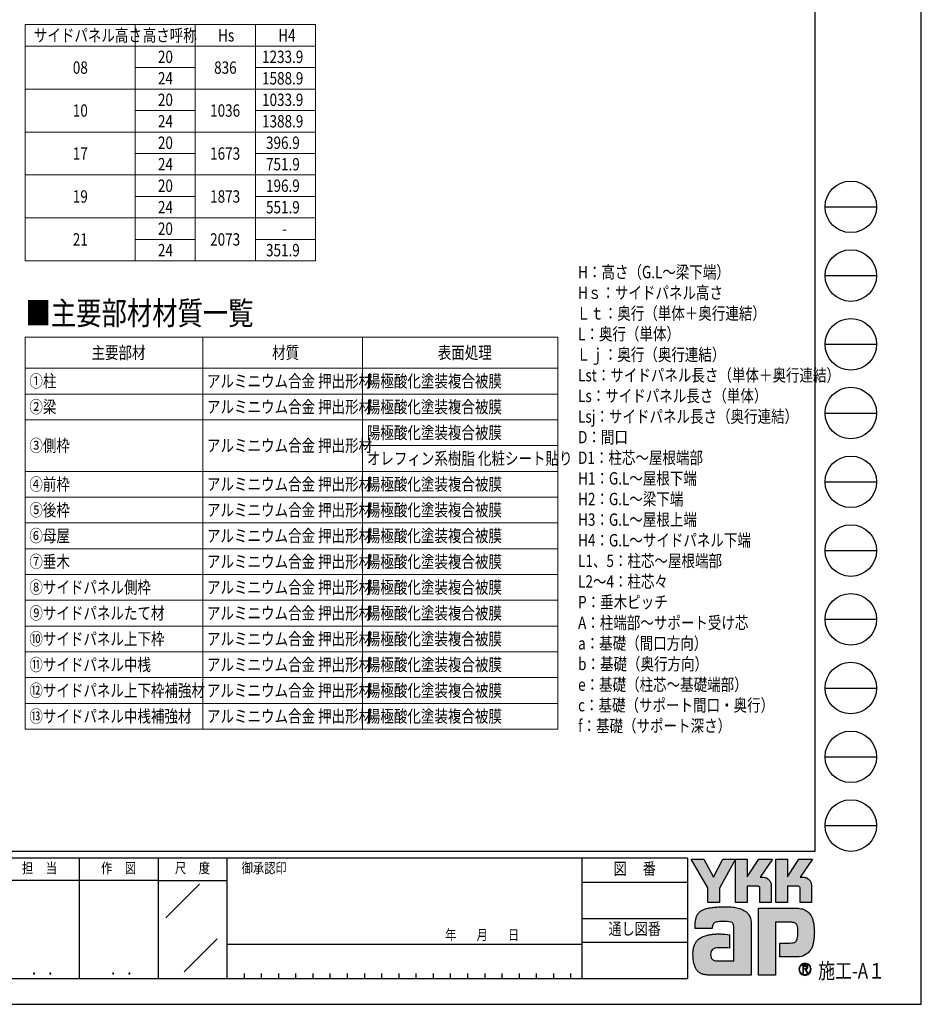
# Model space of a CAD drawing. Units: millimetres. Extents: x 0 to 33640, y 0 to 23760.
# Drawn here: x 23150 to 33640, y 0 to 11458 of the extents above; entities that cross this region are included whole.
import ezdxf
from ezdxf.enums import TextEntityAlignment as Align

# ---------------------------------------------------------------- set-up
doc = ezdxf.new("R2010")
doc.units = ezdxf.units.MM
for name, color, linetype, lineweight in [('TABLE1', 255, 'Continuous', 13), ('USER1', 3, 'Continuous', 13), ('YKK_ZWAK', 7, 'Continuous', 30)]:
    doc.layers.add(name, color=color, linetype=linetype, lineweight=lineweight)
doc.styles.add('text-b', font='extslim2.shx', dxfattribs={"width": 0.8, "bigfont": 'extfont2.shx'})

msp = doc.modelspace()

# ---------------------------------------------------------------- hatches: boundary and pattern name
at = {"layer": 'YKK_ZWAK', "linetype": 'ByBlock', "lineweight": -2}
h = msp.add_hatch(color=256, dxfattribs=at)
edge = h.paths.add_edge_path()
edge.add_arc((32286.79897455401, 407.3763988480655), 70.42987569573805, 44.93442000000285, 90.08535600000256)
edge.add_arc((32286.80682356566, 407.2412079375724), 70.56507856363254, 90.0915655217743, 179.923629932956)
edge.add_arc((32286.37675873448, 407.1646820292011), 70.13515849377983, 179.8606450800951, 225.1439939985764)
edge.add_arc((32286.71314537803, 407.1568877752634), 70.36731891627345, 224.9453553885787, 269.9844512830166)
edge.add_arc((32286.7088322865, 407.504331007035), 70.71476110212808, 269.9880223087077, 314.9377721061913)
edge.add_arc((32287.18516912254, 407.0478267070343), 70.05515997971222, 314.9257166602815, 360.2350799932709)
edge.add_arc((32287.35778029534, 407.5920044988578), 69.88243080231909, 359.7894949650353, 405.1328750314317)
edge.add_line((32336.65739108959, 457.1208093539822), (32336.65738670231, 457.1208068610952))
edge = h.paths.add_edge_path(flags=16)
edge.add_arc((32286.57450573842, 406.5024864875977), 62.42157984512544, 224.628219000001, 270.1097310000005, ccw=False)
edge.add_arc((32286.10893743485, 407.0681761250162), 62.49190301669036, 179.755127369646, 225.2972179378844, ccw=False)
edge.add_arc((32286.36467809565, 407.4685848105472), 62.74721460452457, 134.8007046283088, 180.1217460165475, ccw=False)
edge.add_arc((32286.54761979774, 407.824615007777), 62.62465471589213, 89.86602478721397, 135.148996271344, ccw=False)
edge.add_arc((32286.82080651251, 407.3484380681769), 63.10078775267186, 45.03107645709707, 90.11509058956278, ccw=False)
edge.add_arc((32286.86293247316, 407.3281773951946), 63.0853660183816, 0.0064280881064178175, 45.071149570043985, ccw=False)
edge.add_arc((32286.593733341, 407.4355915896952), 63.35464420651073, 270.09072013900766, 359.9092589945101, ccw=False)
edge.add_line((32286.69404683314, 344.0810267996436), (32286.69405343022, 344.0810211194187))
edge = h.paths.add_edge_path(flags=0)
edge.add_arc((32296.0326446905, 429.9891104686268), 13.41133821710627, -1.6106014017748862, 42.86139266983258, ccw=False)
edge.add_line((32309.43868451175, 429.6121634106382), (32308.88163087195, 425.3264055001291))
edge.add_line((32308.88163087194, 425.3264055001291), (32307.34795081383, 421.9479623606205))
edge.add_line((32307.34795081383, 421.9479623606205), (32305.04539306495, 419.3737163817827))
edge.add_line((32305.04539306496, 419.3737163817826), (32302.18451600351, 417.5004260362326))
edge.add_line((32302.18451600351, 417.5004260362326), (32298.97316112543, 416.2234913554371))
edge.add_line((32298.97316112543, 416.2234913554371), (32295.61781148547, 415.4383123708629))
edge.add_line((32295.61781148547, 415.4383123708629), (32292.32902546184, 415.0443644374262))
edge.add_line((32292.32902546184, 415.0443644374262), (32289.31464455047, 414.9356891454438))
edge.add_line((32289.31464455047, 414.9356891454438), (32281.37727291229, 414.9356891454438))
edge.add_line((32281.37727291229, 414.9356891454438), (32285.383315863, 408.1217483381356))
edge.add_line((32285.383315863, 408.1217483381356), (32311.57270278965, 363.1383281042424))
edge.add_line((32311.57270278965, 363.1383281042424), (32322.05579314253, 363.1383281042424))
edge.add_line((32322.05579314253, 363.1383281042424), (32296.80237216807, 406.4372813124056))
edge.add_line((32296.80237216807, 406.4372813124056), (32299.16605976869, 406.9073019502299))
edge.add_line((32299.16605976869, 406.9073019502299), (32301.42107207733, 407.5036576149845))
edge.add_line((32301.42107207733, 407.5036576149845), (32303.56061688824, 408.2249898655189))
edge.add_line((32303.56061688824, 408.2249898655188), (32305.58061887796, 409.0712987018334))
edge.add_line((32305.58061887796, 409.0712987018334), (32307.47156895847, 410.0425841239274))
edge.add_line((32307.47156895847, 410.0425841239274), (32309.23075024743, 411.1388461318017))
edge.add_line((32309.23075024743, 411.1388461318017), (32310.85001209797, 412.3573678431571))
edge.add_line((32310.85001209797, 412.3573678431571), (32312.32120386319, 413.6995076991407))
edge.add_arc((32296.29628394987, 428.9722440306008), 22.13717536810624, 316.3767372757107, 361.6565045120804)
edge.add_line((32318.42420803554, 429.6121728837825), (32318.32687218637, 431.9555983110668))
edge.add_line((32318.32687218637, 431.9555983110668), (32318.03344889803, 434.2146859431547))
edge.add_line((32318.03344889803, 434.2146859431547), (32317.5498438487, 436.3827580182074))
edge.add_line((32317.5498438487, 436.3827580182074), (32316.87469859726, 438.4489470070266))
edge.add_line((32316.87469859726, 438.4489470070266), (32316.01344690829, 440.4078191450126))
edge.add_line((32316.01344690829, 440.4078191450126), (32314.96473034066, 442.2485069029678))
edge.add_line((32314.96473034066, 442.2485069029678), (32313.73398265896, 443.9669349574422))
edge.add_line((32313.73398265896, 443.9669349574422), (32312.32120386319, 445.5522357792382))
edge.add_line((32312.32120386319, 445.5522357792382), (32310.46964857603, 447.1891573647262))
edge.add_line((32310.46964857603, 447.1891573647262), (32308.41296867527, 448.6155205719976))
edge.add_line((32308.41296867527, 448.6155205719976), (32306.16203169007, 449.8313254010529))
edge.add_line((32306.16203169007, 449.8313254010529), (32303.72634670851, 450.8311380872926))
edge.add_line((32303.72634670851, 450.8311380872926), (32301.11406437748, 451.6136001895668))
edge.add_line((32301.11406437748, 451.6136001895668), (32298.33469378503, 452.1746363844272))
edge.add_line((32298.33469378503, 452.1746363844271), (32295.3977440192, 452.5142466718727))
edge.add_line((32295.3977440192, 452.5142466718727), (32292.31000728574, 452.6283557284546))
edge.add_line((32292.31000728574, 452.6283557284547), (32261.99367614605, 452.6283557284547))
edge.add_line((32261.99367614605, 452.6283557284547), (32261.99367614605, 363.4371851571948))
edge.add_line((32261.99367614605, 363.4371851571948), (32271.15636170133, 363.4371851571948))
edge.add_line((32271.15636170133, 363.4371851571948), (32271.15636170133, 443.5308753483624))
edge.add_line((32271.15636170133, 443.5308753483624), (32292.31000728574, 443.5308753483624))
edge.add_line((32292.31000728574, 443.5308753483624), (32294.49438065459, 443.4588779674239))
edge.add_line((32294.49438065459, 443.4588779674239), (32296.54970211421, 443.2456027069078))
edge.add_line((32296.54970211421, 443.2456027069078), (32298.47053790002, 442.8924080079646))
edge.add_line((32298.47053790002, 442.8924080079646), (32300.25145424737, 442.4020107528931))
edge.add_line((32300.25145424737, 442.4020107528931), (32301.88701739171, 441.7771278239932))
edge.add_line((32301.88701739171, 441.7771278239932), (32303.37179356842, 441.0191176624144))
edge.add_line((32303.37179356842, 441.0191176624143), (32304.69899057176, 440.1293387093075))
edge.add_line((32304.69899057176, 440.1293387093075), (32305.86317463712, 439.1118662881224))
edge = h.paths.add_edge_path()
edge.add_arc((31353.47550700729, 183.7621568444147), 952.0115416657035, 87.51793533789117, 91.66438817798303, ccw=False)
edge.add_arc((31365.84268082507, 448.8954585187248), 686.5919557299145, 81.92630775827178, 87.59083149003902, ccw=False)
edge.add_arc((31402.34983893774, 699.0792627186563), 433.7617741819005, 73.67137372319672, 82.0594330221652, ccw=False)
edge.add_arc((31456.50410293814, 880.3288992244667), 244.5996802254285, 60.605282882355084, 73.90849856205972, ccw=False)
edge.add_arc((31478.67476329258, 924.5419860474781), 195.211310881704, 52.173471518694726, 59.905419987328685, ccw=False)
edge.add_arc((31498.50277554115, 950.2087703488933), 162.7778964771764, 43.55041761169451, 52.14560577150331, ccw=False)
edge.add_arc((31509.42601990377, 960.7655449118975), 147.5875879467681, 34.48659260316282, 43.50182013356101, ccw=False)
edge.add_arc((31509.50224037399, 960.990528002806), 147.3974428028235, 25.589150532184817, 34.43128324084961, ccw=False)
edge.add_arc((31496.38737591333, 954.8454620221781), 161.8801190951506, 17.43088999214831, 25.545905045019026, ccw=False)
edge.add_line((31650.83379277602, 1003.337495146555), (31656.50928686506, 980.3922515069463))
edge.add_line((31656.50928686506, 980.3922515069464), (31659.7247170666, 955.828918636582))
edge.add_line((31659.7247170666, 955.828918636582), (31660.73947260549, 929.6558330037255))
edge.add_line((31660.73947260549, 929.6558330037255), (31660.73947260549, 339.9999999999999))
edge.add_line((31660.73947260549, 339.9999999999999), (31178.20895023258, 340.0000000000006))
edge.add_arc((31176.23369155782, 711.6107717426156), 371.6160213472693, 263.6848746649659, 270.30454692996716, ccw=False)
edge.add_arc((31159.20435457701, 559.9651127757478), 219.0175221572938, 253.691018885623, 263.74909316651605, ccw=False)
edge.add_arc((31139.08957722355, 490.8754612887049), 147.0594063187008, 239.8785013092501, 253.6535482446689, ccw=False)
edge.add_arc((31128.10430228761, 470.8959163375383), 124.2661437769903, 223.6420534782413, 239.6366294170112, ccw=False)
edge.add_arc((31141.34220480199, 482.5405363769562), 141.884275109205, 208.2977657543149, 223.355606159757, ccw=False)
edge.add_arc((31200.01714714904, 513.7680214561129), 208.3510728830691, 196.3102007627962, 208.2099283034402, ccw=False)
edge.add_arc((31334.77077611646, 553.5763228327913), 348.8614389262655, 187.8047148541562, 196.3697110093865, ccw=False)
edge.add_arc((31589.98787831822, 589.4739310193654), 606.5898503586737, 181.9094794174698, 187.8904176513078, ccw=False)
edge.add_arc((31372.53186326227, 586.0518325621207), 389.1593624316757, 174.5558801097798, 182.4727230497099, ccw=False)
edge.add_arc((31255.92740871978, 597.2196793892388), 272.0213440446964, 164.9753667854606, 174.5673877291292, ccw=False)
edge.add_arc((31189.82821155026, 614.8437888372605), 203.6130413912567, 153.891777935297, 164.9434116692619, ccw=False)
edge.add_arc((31159.71229167108, 629.324671302815), 170.1976261762207, 142.0468818398376, 153.8077060405064, ccw=False)
edge.add_arc((31153.89982086913, 633.4878775549167), 163.0542311344687, 130.6022050713186, 141.944269337734, ccw=False)
edge.add_arc((31163.50069734323, 621.9462996213988), 178.0655526696401, 120.6072426230107, 130.5308147201121, ccw=False)
edge.add_arc((31182.46084500079, 589.7064041792321), 215.467295698799, 112.58837614452091, 120.5816154340441, ccw=False)
edge.add_arc((31207.97353275232, 528.404851661282), 281.8659215391845, 106.6130308198974, 112.5902350136696, ccw=False)
edge.add_arc((31248.09653599394, 393.5453124255429), 422.5675305699464, 99.87193010640078, 106.59824860692831, ccw=False)
edge.add_arc((31270.57520617676, 266.9100337673635), 551.1818360137534, 94.78469170294778, 99.9171141639502, ccw=False)
edge.add_arc((31281.51791315191, 140.9173327660642), 677.648339200637, 90.80098592879739, 94.81811646898808, ccw=False)
edge.add_arc((31283.18176482647, 47.09798167842762), 771.4818625968718, 87.57779436069058, 90.82713927416393, ccw=False)
edge.add_line((31315.78680414043, 817.8905450359586), (31353.62988966844, 815.3932725720829))
edge.add_line((31353.62988966844, 815.3932725720829), (31383.37975084867, 812.0582995493671))
edge.add_line((31383.37975084867, 812.0582995493672), (31402.84077876045, 808.9338849048676))
edge.add_line((31402.84077876046, 808.9338849048676), (31409.81501562344, 807.0687452062166))
edge.add_line((31409.81501562344, 807.0687452062166), (31409.81501562344, 654.1096301818736))
edge.add_line((31409.81501562344, 654.1096301818736), (31387.68872617578, 656.4447905183492))
edge.add_line((31387.68872617578, 656.4447905183492), (31363.42289191722, 657.7584031101887))
edge.add_line((31363.42289191722, 657.7584031101887), (31338.5851539346, 658.2664601002074))
edge.add_line((31338.5851539346, 658.2664601002075), (31314.74587019707, 658.1903873958195))
edge.add_line((31314.74587019707, 658.1903873958195), (31293.47268179147, 657.75025246329))
edge.add_line((31293.47268179147, 657.75025246329), (31276.33458824582, 657.163405886584))
edge.add_line((31276.33458824582, 657.1634058865842), (31264.90058908811, 656.6499151319663))
edge.add_line((31264.90058908811, 656.6499151319663), (31260.74104228747, 656.4312061068513))
edge.add_line((31260.74104228747, 656.4312061068513), (31243.44808645074, 653.2714719924577))
edge.add_line((31243.44808645074, 653.2714719924577), (31228.53647794958, 648.3226708838007))
edge.add_line((31228.53647794958, 648.3226708838007), (31216.00893366629, 641.5508417521356))
edge.add_line((31216.00893366629, 641.5508417521356), (31205.86681204202, 632.9247404510176))
edge.add_line((31205.86681204202, 632.9247404510176), (31198.10739619445, 622.411764392852))
edge.add_line((31198.10739619445, 622.411764392852), (31192.73340300592, 609.9820278723433))
edge.add_line((31192.73340300592, 609.9820278723433), (31189.74347403525, 595.6015698607475))
edge.add_line((31189.74347403525, 595.6015698607475), (31189.14032616475, 579.2391462116193))
edge.add_line((31189.14032616475, 579.2391462116193), (31191.04893598019, 561.2452347416025))
edge.add_line((31191.04893598019, 561.2452347416025), (31194.87158937569, 546.3703041514854))
edge.add_line((31194.87158937569, 546.3703041514854), (31200.37055914999, 534.3304402409643))
edge.add_line((31200.37055914999, 534.3304402409643), (31207.30811810193, 524.8417288097345))
edge.add_line((31207.30811810193, 524.8417288097345), (31215.44246370683, 517.6202556574915))
edge.add_line((31215.44246370683, 517.6202556574915), (31224.53586876347, 512.3793897016311))
edge.add_line((31224.53586876346, 512.3793897016313), (31234.3492476295, 508.8379336241487))
edge.add_line((31234.3492476295, 508.8379336241485), (31244.64215622139, 506.7092563424393))
edge.add_line((31244.6421562214, 506.7092563424393), (31457.04937284252, 506.7092563424393))
edge.add_line((31457.04937284252, 506.7092563424393), (31457.04937284252, 899.7049225333244))
edge.add_line((31457.04937284252, 899.7049225333244), (31457.11050269427, 907.4969409684758))
edge.add_line((31457.11050269426, 907.4969409684758), (31456.70432879047, 915.1137204953056))
edge.add_line((31456.70432879048, 915.1137204953056), (31455.70723298654, 922.4533780275797))
edge.add_line((31455.70723298654, 922.4533780275797), (31453.99695557896, 929.4153889202137))
edge.add_line((31453.99695557896, 929.4153889202137), (31451.44987842312, 935.9019454104248))
edge.add_line((31451.44987842312, 935.9019454104252), (31447.94238337438, 941.8111644119783))
edge.add_line((31447.94238337438, 941.811164411978), (31443.34949384697, 947.0452381620897))
edge.add_line((31443.34949384697, 947.0452381620897), (31437.55030857855, 951.5022835745253))
edge.add_line((31437.55030857855, 951.5022835745253), (31425.09340323504, 956.3926717137421))
edge.add_line((31425.09340323504, 956.3926717137421), (31405.17593909693, 960.5359172205783))
edge.add_line((31405.17593909693, 960.5359172205783), (31379.7649389491, 963.5924098075886))
edge.add_line((31379.7649389491, 963.5924098075886), (31350.82878401759, 965.2238976284771))
edge.add_line((31350.82878401759, 965.2238976284771), (31320.33449708727, 965.093487278098))
edge.add_line((31320.33449708727, 965.093487278098), (31290.25045938407, 962.8642853512907))
edge.add_arc((31318.26276198059, 712.0253900520006), 252.3981784635678, 96.37207465332192, 102.7534079932569)
edge.add_arc((31291.96094387068, 825.4845815664552), 135.9331989502368, 102.4978957058443, 112.8463169705322)
edge.add_line((31239.18342776949, 950.753765211252), (31229.89084377592, 945.519708750884))
edge.add_line((31229.89084377592, 945.519708750884), (31222.63540959492, 939.1282431411577))
edge.add_line((31222.63540959492, 939.1282431411577), (31217.15138267326, 931.6663259054033))
edge.add_line((31217.15138267326, 931.6663259054036), (31213.1684332221, 923.2195388360568))
edge.add_line((31213.1684332221, 923.2195388360568), (31210.42166521724, 913.8761806078537))
edge.add_line((31210.42166521724, 913.8761806078537), (31208.64346575217, 903.7231914543802))
edge.add_line((31208.64346575217, 903.7231914543803), (31207.56350503808, 892.8447947269235))
edge.add_line((31207.56350503808, 892.8447947269235), (31206.91688705079, 881.3306475413683))
edge.add_line((31206.91688705079, 881.3306475413683), (31006.97744330237, 880.8443256097462))
edge.add_line((31006.97744330237, 880.8443256097462), (31007.56021455564, 908.1897459548643))
edge.add_line((31007.56021455564, 908.1897459548643), (31008.67141941616, 938.9122509983388))
edge.add_arc((31371.21863325249, 918.1661804477743), 363.1403058099874, 171.5562215410652, 176.7249302595971, ccw=False)
edge.add_arc((31248.16429504729, 936.5327628884568), 238.7229163836791, 163.4838524863008, 171.5798233267276, ccw=False)
edge.add_arc((31186.42126399732, 954.8492053385204), 174.3203243662074, 152.2125045740734, 163.4864976584933, ccw=False)
edge.add_arc((31159.7464051561, 968.6429266355465), 144.2911803568079, 138.0385215069419, 152.1201504079557, ccw=False)
edge.add_arc((31159.72566706552, 967.9681256323007), 144.7278709595517, 122.60462867217839, 137.8343845030835, ccw=False)
edge.add_arc((31178.8612133891, 937.0163897434488), 181.1137231195134, 108.37420791968111, 122.42808991687619, ccw=False)
edge.add_arc((31209.17082717309, 829.2311446123958), 293.0044722136926, 100.9315937394664, 107.3549899713762, ccw=False)
edge.add_arc((31308.21270893393, 348.7300594950149), 783.5924496772626, 97.86054447666339, 101.37937906247248, ccw=False)
edge.add_arc((31354.71161246174, 25.6752179902677), 1109.972723128868, 94.9020122383061, 97.95760039022957, ccw=False)
edge.add_arc((31357.87840647373, -0.1818220659382064), 1136.006188009685, 91.61689723320711, 94.94970856324022, ccw=False)
edge = h.paths.add_edge_path()
edge.add_arc((32073.62104513235, 779.5322798105643), 315.8969699652729, 339.22498221091587, 347.3145741352372, ccw=False)
edge.add_arc((32221.43878159836, 722.2967826501466), 157.3926157330583, 326.2325061058077, 339.6193101912123, ccw=False)
edge.add_arc((32161.6527003322, 766.8539890277619), 231.8900491346435, 318.6736738685102, 325.2911172618525, ccw=False)
edge.add_arc((32184.91385956768, 746.4521317571968), 200.9495333932414, 311.5703269329227, 318.6624294560623, ccw=False)
edge.add_line((32318.25168074738, 596.1133795540082), (32299.79909334449, 581.771280514813))
edge.add_line((32299.79909334449, 581.771280514813), (32280.57715107508, 570.4962189716194))
edge.add_line((32280.57715107508, 570.4962189716194), (32260.7316843179, 562.0820344898677))
edge.add_line((32260.7316843179, 562.0820344898677), (32240.40397095256, 556.3249608970904))
edge.add_line((32240.40397095256, 556.3249608970904), (32219.73936418208, 553.0212320208193))
edge.add_line((32219.73936418208, 553.0212320208195), (32198.87914188602, 551.9643648062893))
edge.add_line((32198.87914188602, 551.9643648062893), (31993.43801148098, 551.9643648062893))
edge.add_line((31993.43801148098, 551.9643648062893), (31993.43801148098, 713.3485318415821))
edge.add_line((31993.43801148098, 713.3485318415821), (32109.28587273442, 713.3485318415821))
edge.add_line((32109.28587273442, 713.3485318415821), (32130.64600137359, 713.6460304533846))
edge.add_line((32130.64600137359, 713.6460304533846), (32149.42645026933, 715.4649831529433))
edge.add_line((32149.42645026933, 715.4649831529433), (32165.5443545115, 720.1923583541829))
edge.add_arc((32146.87575559942, 762.287278181993), 46.0488746947153, 293.9167198020605, 314.0937636770703)
edge.add_arc((32140.59871498152, 767.8284037993545), 54.40021768307704, 314.7809858171797, 333.9292818603019)
edge.add_arc((32100.19682721487, 787.4459713200954), 99.31292869349865, 334.0067642612879, 347.3498910530277)
edge.add_arc((31989.98674503438, 812.9679274836342), 212.4383351834398, 347.1430841970991, 355.4000769567)
edge.add_arc((31748.81116859608, 833.6945559301486), 454.5012188286057, 355.2339044354762, 360.2919344246406)
edge.add_line((32203.30648773089, 836.0103282058107), (32203.05634842159, 861.4729548138497))
edge.add_line((32203.05634842159, 861.4729548138498), (32201.84190203369, 884.4088751867749))
edge.add_line((32201.84190203369, 884.4088751867747), (32198.96879900189, 904.5504821145976))
edge.add_line((32198.96879900189, 904.5504821145978), (32193.74695122213, 921.6288042496698))
edge.add_arc((32142.8490463602, 900.3842468612746), 55.15367565233815, 22.65543833575849, 39.38165319252862)
edge.add_arc((32150.60927162279, 906.3176242042687), 45.39214029710696, 39.80779662169854, 59.7537818176739)
edge.add_arc((32145.08141032136, 895.9342260454764), 57.14832192107908, 60.2099075952312, 77.92418213913811)
edge.add_arc((32136.56650188197, 855.9576278934644), 98.02167844811599, 77.94572257653994, 90.63794058773097)
edge.add_line((32135.47513501886, 953.9732305501635), (31944.77593261348, 953.9732880259793))
edge.add_line((31944.77593261348, 953.9732880259793), (31944.77593261348, 339.9999999999999))
edge.add_line((31944.77593261348, 339.9999999999999), (31744.92071221634, 339.9999999999999))
edge.add_line((31744.92071221634, 339.9999999999999), (31744.92071221634, 1116.834080591086))
edge.add_line((31744.92071221634, 1116.834080591086), (32209.40977767913, 1116.834080591085))
edge.add_arc((32201.81889435995, 903.1476128524118), 213.8212524614818, 78.73197638228362, 87.96551099663083, ccw=False)
edge.add_arc((32208.08893380831, 935.2090985542366), 181.1526668343912, 69.0303397675134, 78.69541395760581, ccw=False)
edge.add_arc((32213.93397092633, 950.7957653675026), 164.5065637332357, 59.394837104650776, 68.98849810507397, ccw=False)
edge.add_arc((32216.63574778955, 955.5445068046347), 159.0438411380173, 50.30120407773393, 59.36159834971329, ccw=False)
edge.add_arc((32215.65129864091, 954.4275156449366), 160.5320931709199, 42.05209438652213, 50.28551138205171, ccw=False)
edge.add_line((32334.85217823327, 1061.952876570845), (32347.88791004679, 1045.502335816014))
edge.add_line((32347.88791004679, 1045.502335816014), (32357.65238503142, 1029.563745805618))
edge.add_line((32357.65238503142, 1029.563745805618), (32364.46496739759, 1015.139817677219))
edge.add_arc((32136.36884994819, 908.7533077444917), 251.6861702421397, 14.762666767432506, 25.004857483356886, ccw=False)
edge.add_arc((31982.00738999781, 866.6818111928758), 411.6747904899185, 7.913901303101682, 14.950413391766176, ccw=False)
edge.add_arc((31827.82573538988, 844.2631319615853), 567.4755856695875, 2.5437612488565833, 8.012513468652287, ccw=False)
edge.add_arc((31739.45094033883, 839.6152086570247), 655.9699799026581, -2.235807907604226, 2.606741948428123, ccw=False)
edge.add_arc((31764.67843822752, 837.992825912225), 630.6987156996744, 352.8936963416039, 357.82205712252266, ccw=False)
edge.add_arc((31896.59879755735, 820.8291373027843), 497.6689026543526, 347.15165836895227, 352.9756549716377, ccw=False)
edge = h.paths.add_edge_path()
edge.add_arc((31799.26374654588, 1379.243526748469), 99.90992229491222, 78.2679820538109, 90.11215451062168, ccw=False)
edge.add_arc((31800.69580193616, 1386.515585456589), 92.49862714470284, 66.19963222081822, 78.22058292401289, ccw=False)
edge.add_line((31838.0237310912, 1471.147859020819), (31854.19643518714, 1461.910564118274))
edge.add_line((31854.19643518714, 1461.910564118274), (31867.89088041809, 1449.865266443154))
edge.add_line((31867.89088041809, 1449.865266443154), (31878.90104593708, 1435.525561666051))
edge.add_line((31878.90104593708, 1435.525561666051), (31887.02180713048, 1419.402223659285))
edge.add_line((31887.02180713048, 1419.402223659285), (31892.04396406123, 1402.010101618621))
edge.add_line((31892.04396406123, 1402.010101618621), (31893.76510899799, 1383.859969416379))
edge.add_line((31893.76510899799, 1383.859969416379), (31893.76510899799, 1183.12719603649))
edge.add_line((31893.76510899799, 1183.12719603649), (31761.64176432902, 1183.12719603649))
edge.add_line((31761.64176432902, 1183.12719603649), (31761.64176432902, 1354.361419848855))
edge.add_arc((31742.89711021471, 1354.82667507636), 18.75042720290369, 358.5781712163345, 452.1682981404213)
edge.add_line((31742.18768950327, 1373.563677038936), (31615.07819023785, 1373.564343942178))
edge.add_line((31615.07819023785, 1373.564343942178), (31615.07819023785, 1183.613517968112))
edge.add_line((31615.07819023785, 1183.613517968112), (31479.6565504572, 1183.613517968112))
edge.add_line((31479.65655045719, 1183.613517968112), (31479.65655045719, 1688))
edge.add_line((31479.65655045719, 1688), (31615.07819023785, 1688))
edge.add_line((31615.07819023785, 1688), (31615.07819023785, 1481.66093999496))
edge.add_line((31615.07819023785, 1481.66093999496), (31748.27606185632, 1688))
edge.add_line((31748.27606185632, 1688), (31907.35495426042, 1688))
edge.add_line((31907.35495426043, 1688), (31764.63712706429, 1479.153257632461))
edge.add_line((31764.63712706429, 1479.153257632461), (31769.69596190608, 1479.153257632461))
edge.add_line((31769.69596190608, 1479.153257632461), (31775.27779659053, 1479.153257632461))
edge.add_line((31775.27779659053, 1479.153257632461), (31781.01041824261, 1479.153257632461))
edge.add_line((31781.01041824261, 1479.153257632461), (31786.52840619303, 1479.153257632461))
edge.add_line((31786.52840619303, 1479.153257632461), (31791.46090600789, 1479.153257632461))
edge.add_line((31791.46090600789, 1479.153257632461), (31795.44113857675, 1479.153257632461))
edge.add_line((31795.44113857675, 1479.153257632461), (31798.09960790688, 1479.153257632461))
edge.add_line((31798.09960790688, 1479.153257632461), (31799.06817644665, 1479.153257632461))
h.paths.add_polyline_path([(30964.07923023341, 1688), (31111.32474178176, 1688), (31221.88555008025, 1479.601543211889), (31332.15565197268, 1688), (31479.50576348957, 1688), (31290.68651899327, 1352.039843923877), (31290.68651899327, 1183.464089441636), (31156.3883100435, 1183.464089441636), (31156.3883100435, 1356.570245158402)])
edge = h.paths.add_edge_path()
edge.add_arc((32267.11529122097, 1379.065197525504), 100.0882387723725, 78.2785069830033, 90.10825959996419, ccw=False)
edge.add_arc((32268.49500957563, 1386.084261545616), 92.9352797253348, 66.2482987955567, 78.2322632326792, ccw=False)
edge.add_line((32305.92691154909, 1471.147878517124), (32322.14680869957, 1461.910564118274))
edge.add_line((32322.14680869957, 1461.910564118274), (32335.89695001766, 1449.865266443154))
edge.add_line((32335.89695001766, 1449.865266443154), (32346.96145318263, 1435.525561666051))
edge.add_line((32346.96145318263, 1435.525561666051), (32355.12975981628, 1419.402223659285))
edge.add_line((32355.12975981627, 1419.402223659285), (32360.18723621691, 1402.010101618621))
edge.add_line((32360.18723621692, 1402.010101618621), (32361.91924868289, 1383.859969416379))
edge.add_line((32361.91924868289, 1383.859969416379), (32361.91924868289, 1183.464089441636))
edge.add_line((32361.91924868289, 1183.464089441636), (32229.49568851982, 1183.464089441636))
edge.add_line((32229.49568851982, 1183.464089441636), (32229.4956885198, 1354.361419848855))
edge.add_arc((32210.83872266603, 1354.915339167664), 18.66518688576604, 358.299406285005, 452.4345457850627)
edge.add_line((32210.04586183288, 1373.563678857294), (32083.07882607281, 1373.564343942178))
edge.add_line((32083.07882607281, 1373.564343942178), (32083.07882607281, 1183.464089441636))
edge.add_line((32083.07882607281, 1183.464089441636), (31947.58383047008, 1183.464089441636))
edge.add_line((31947.58383047008, 1183.464089441636), (31947.58383047008, 1688))
edge.add_line((31947.58383047008, 1688), (32083.07882607281, 1688))
edge.add_line((32083.07882607281, 1688), (32083.07882607281, 1481.66093999496))
edge.add_line((32083.07882607281, 1481.66093999496), (32216.1299860471, 1688))
edge.add_line((32216.1299860471, 1688), (32375.21023689236, 1688))
edge.add_line((32375.21023689236, 1688), (32232.49105125508, 1479.153257632461))
edge.add_line((32232.49105125508, 1479.153257632461), (32237.60422374286, 1479.153257632461))
edge.add_line((32237.60422374286, 1479.153257632461), (32243.21051036801, 1479.153257632461))
edge.add_line((32243.21051036801, 1479.153257632461), (32248.94720734355, 1479.153257632461))
edge.add_line((32248.94720734355, 1479.153257632461), (32254.45432776476, 1479.153257632461))
edge.add_line((32254.45432776476, 1479.153257632461), (32259.36645096238, 1479.153257632461))
edge.add_line((32259.36645096238, 1479.153257632461), (32263.32494847283, 1479.153257632461))
edge.add_line((32263.32494847283, 1479.153257632461), (32265.96575806801, 1479.153257632461))
edge.add_line((32265.96575806802, 1479.153257632461), (32266.92617596091, 1479.153257632461))

# ---------------------------------------------------------------- linework, layer by layer
at = {"layer": 'TABLE1'}
for p, q in [((23212.51487046938, 11400.53528206275), (26592.51487046939, 11400.53528206275)), ((23212.51487046938, 11400.53528206275), (23212.51487046938, 8650.535282062749)), ((24492.51487046939, 11400.53528206275), (24492.51487046939, 8650.535282062749)), ((25192.51487046938, 11400.53528206275), (25192.51487046938, 8650.535282062749)), ((25892.51487046939, 11400.53528206275), (25892.51487046939, 8650.535282062749)), ((26592.51487046939, 11400.53528206275), (26592.51487046939, 8650.535282062749)), ((23212.51487046938, 11150.53528206275), (26592.51487046939, 11150.53528206275)), ((24492.51487046939, 10900.53528206275), (25192.51487046938, 10900.53528206275)), ((25892.51487046939, 10900.53528206275), (26592.51487046939, 10900.53528206275)), ((23212.51487046938, 10650.53528206275), (26592.51487046939, 10650.53528206275)), ((24492.51487046939, 10400.53528206275), (25192.51487046938, 10400.53528206275)), ((25892.51487046939, 10400.53528206275), (26592.51487046939, 10400.53528206275)), ((23212.51487046938, 10150.53528206275), (26592.51487046939, 10150.53528206275)), ((24492.51487046939, 9900.535282062749), (25192.51487046938, 9900.535282062749)), ((25892.51487046939, 9900.535282062749), (26592.51487046939, 9900.535282062749)), ((23212.51487046938, 9650.535282062749), (26592.51487046939, 9650.535282062749)), ((24492.51487046939, 9400.535282062749), (25192.51487046938, 9400.535282062749)), ((25892.51487046939, 9400.535282062749), (26592.51487046939, 9400.535282062749)), ((23212.51487046938, 9150.535282062749), (26592.51487046939, 9150.535282062749)), ((24492.51487046939, 8900.535282062749), (25192.51487046938, 8900.535282062749)), ((25892.51487046939, 8900.535282062749), (26592.51487046939, 8900.535282062749)), ((23212.51487046938, 8650.535282062749), (26592.51487046939, 8650.535282062749)), ((23212.51487046938, 7764.836016131558), (29412.51487046939, 7764.836016131558)), ((23212.51487046938, 7764.836016131558), (23212.51487046938, 3201.836016131558)), ((25279.18153713605, 7764.836016131558), (25279.18153713605, 3201.836016131558)), ((27139.18153713605, 7764.836016131558), (27139.18153713605, 3201.836016131558)), ((29412.51487046939, 7764.836016131558), (29412.51487046939, 3201.836016131558)), ((23212.51487046938, 7401.836016131558), (29412.51487046939, 7401.836016131558)), ((23212.51487046938, 7101.836016131558), (29412.51487046939, 7101.836016131558)), ((23212.51487046938, 6801.836016131558), (29412.51487046939, 6801.836016131558)), ((27139.18153713605, 6501.836016131559), (29412.51487046939, 6501.836016131559)), ((23212.51487046938, 6201.836016131558), (29412.51487046939, 6201.836016131558)), ((23212.51487046938, 5901.836016131557), (29412.51487046939, 5901.836016131557)), ((23212.51487046938, 5601.836016131557), (29412.51487046939, 5601.836016131557)), ((23212.51487046938, 5301.836016131559), (29412.51487046939, 5301.836016131559)), ((23212.51487046938, 5001.836016131559), (29412.51487046939, 5001.836016131559)), ((23212.51487046938, 4701.836016131557), (29412.51487046939, 4701.836016131557)), ((23212.51487046938, 4401.836016131557), (29412.51487046939, 4401.836016131557)), ((23212.51487046938, 4101.836016131557), (29412.51487046939, 4101.836016131557)), ((23212.51487046938, 3801.836016131558), (29412.51487046939, 3801.836016131558)), ((23212.51487046938, 3501.836016131558), (29412.51487046939, 3501.836016131558)), ((23212.51487046938, 3201.836016131558), (29412.51487046939, 3201.836016131558))]:
    msp.add_line(p, q, dxfattribs=at)
at = {"layer": 'YKK_ZWAK'}
for p, q in [((33640, 0), (33640, 23760)), ((32400.07923023341, 22980), (32400.07923023342, 1780)), ((32520.07923023341, 9280), (33120.07923023342, 9280)), ((32520.07923023341, 8480), (33120.07923023342, 8480)), ((32520.07923023341, 7680), (33120.07923023342, 7680)), ((32520.07923023341, 6880), (33120.07923023342, 6880)), ((32520.07923023341, 6080), (33120.07923023342, 6080)), ((32520.07923023341, 5280), (33120.07923023342, 5280)), ((32520.07923023341, 4480), (33120.07923023342, 4480)), ((32520.07923023341, 3680), (33120.07923023342, 3680)), ((32520.07923023341, 2880), (33120.07923023342, 2880)), ((32520.07923023341, 2080), (33120.07923023342, 2080)), ((32400.07923023341, 1780), (1200.079230233408, 1780)), ((24760.07923023341, 1700), (22000.07923023341, 1700)), ((23840.07923023341, 1700), (23840.07923023341, 300)), ((24760.07923023341, 1700), (24760.07923023341, 300)), ((25560.07923023341, 1700), (24760.07923023341, 1700)), ((29690.07923023341, 1700), (25560.07923023341, 1700)), ((25560.07923023341, 1700), (25560.07923023341, 300)), ((29690.07923023341, 1700), (29690.07923023341, 300)), ((30920.07923023342, 1700), (29690.07923023341, 1700)), ((30920.07923023342, 1700), (30920.07923023341, 300)), ((24760.07923023341, 1440), (22000.07923023341, 1440)), ((24760.07923023341, 1440), (25560.07923023341, 1440)), ((24848.41827349803, 1006.835184217302), (25240.14913486166, 1398.566045580937)), ((29690.07923023341, 1420), (30920.07923023341, 1420)), ((29690.07923023341, 1000), (30920.07923023341, 1000)), ((25062.68701069649, 376.0461872958969), (25447.56778487092, 760.9269614703226)), ((25560.07923023341, 700), (29690.07923023341, 700)), ((30920.07923023341, 720), (29690.07923023341, 720)), ((25760.07923023341, 360), (25760.07923023341, 300)), ((25960.07923023341, 360), (25960.07923023341, 300)), ((26160.07923023341, 360), (26160.07923023341, 300)), ((26360.07923023341, 360), (26360.07923023341, 300)), ((26560.07923023341, 360), (26560.07923023341, 300)), ((26760.07923023341, 360), (26760.07923023341, 300)), ((26960.07923023341, 360), (26960.07923023341, 300)), ((27160.07923023341, 360), (27160.07923023341, 300)), ((27360.07923023341, 360), (27360.07923023341, 300)), ((27560.07923023341, 360), (27560.07923023341, 300)), ((27760.07923023341, 360), (27760.07923023341, 300)), ((27960.07923023341, 360), (27960.07923023341, 300)), ((28160.07923023341, 360), (28160.07923023341, 300)), ((28360.07923023341, 360), (28360.07923023341, 300)), ((28560.07923023341, 360), (28560.07923023341, 300)), ((28760.07923023341, 360), (28760.07923023341, 300)), ((28960.07923023341, 360), (28960.07923023341, 300)), ((29160.07923023341, 360), (29160.07923023341, 300)), ((29360.07923023341, 360), (29360.07923023341, 300)), ((29560.07923023341, 360), (29560.07923023341, 300)), ((22000.07923023341, 300), (24760.07923023341, 300)), ((24760.07923023341, 300), (25560.07923023341, 300)), ((25560.07923023341, 300), (29690.07923023341, 300)), ((29690.07923023341, 300), (30920.07923023341, 300)), ((0, 0), (33640, 0))]:
    msp.add_line(p, q, dxfattribs=at)
at = {"layer": 'YKK_ZWAK', "linetype": 'ByBlock', "lineweight": -2}
msp.add_lwpolyline([(30964.07923023341, 1688), (31111.32474178176, 1688), (31221.88555008025, 1479.601543211889), (31332.15565197268, 1688), (31479.50576348957, 1688), (31290.68651899327, 1352.039843923878), (31290.68651899327, 1183.464089441636), (31156.3883100435, 1183.464089441636), (31156.3883100435, 1356.570245158402)], close=True, dxfattribs=at)
for points in [[(31799.06817644664, 1479.153257632462, -0.0517260100804869), (31819.57887779994, 1477.066264468826, -0.0524994454876206), (31838.0237310912, 1471.147859020819), (31854.19643518714, 1461.910564118274), (31867.89088041809, 1449.865266443154), (31878.90104593708, 1435.525561666052), (31887.02180713048, 1419.402223659285), (31892.04396406123, 1402.010101618621), (31893.76510899799, 1383.859969416379), (31893.76510899799, 1183.12719603649), (31761.64176432902, 1183.12719603649), (31761.64176432902, 1354.361419848855, 0.432687496610367), (31742.18768950327, 1373.563677038936), (31615.07819023785, 1373.564343942178), (31615.07819023785, 1183.613517968113), (31479.65655045719, 1183.613517968113), (31479.65655045719, 1688), (31615.07819023785, 1688), (31615.07819023785, 1481.66093999496), (31748.27606185632, 1688), (31907.35495426043, 1688), (31764.63712706429, 1479.153257632462), (31769.69596190608, 1479.153257632462), (31775.27779659053, 1479.153257632462), (31781.01041824261, 1479.153257632462), (31786.52840619303, 1479.153257632462), (31791.46090600789, 1479.153257632462), (31795.44113857675, 1479.153257632462), (31798.09960790688, 1479.153257632462)], [(32266.9261759609, 1479.153257632462, -0.051662923521697), (32287.44867843166, 1477.066263362032, -0.052337619024468), (32305.92691154909, 1471.147878517124), (32322.14680869957, 1461.910564118274), (32335.89695001766, 1449.865266443154), (32346.96145318263, 1435.525561666052), (32355.12975981627, 1419.402223659285), (32360.18723621692, 1402.010101618621), (32361.91924868289, 1383.859969416379), (32361.91924868289, 1183.464089441636), (32229.49568851982, 1183.464089441636), (32229.4956885198, 1354.361419848855, 0.4355136938325048), (32210.04586183288, 1373.563678857294), (32083.07882607281, 1373.564343942178), (32083.07882607281, 1183.464089441636), (31947.58383047008, 1183.464089441636), (31947.58383047008, 1688), (32083.07882607281, 1688), (32083.07882607281, 1481.66093999496), (32216.1299860471, 1688), (32375.21023689236, 1688), (32232.49105125508, 1479.153257632462), (32237.60422374286, 1479.153257632462), (32243.21051036801, 1479.153257632462), (32248.94720734355, 1479.153257632462), (32254.45432776476, 1479.153257632462), (32259.36645096238, 1479.153257632462), (32263.32494847283, 1479.153257632462), (32265.96575806802, 1479.153257632462)], [(31325.82436184975, 1135.372050464792, -0.0180942879063277), (31394.70393999016, 1134.880546835107, -0.024721181581454), (31462.27221461281, 1128.682085841231, -0.0366161642978948), (31524.30031972702, 1115.345231753712, -0.0581115096325855), (31576.55935510419, 1093.438589275689, -0.0337497950622461), (31598.39255775049, 1078.733767885185, -0.0375211763668324), (31616.47904630115, 1062.36153723004, -0.0393566523854136), (31631.07637430516, 1044.33161093132, -0.0386002362161858), (31642.44210617447, 1024.653690237822, -0.0354232381635762), (31650.83379277602, 1003.337495146555), (31656.50928686506, 980.3922515069465), (31659.7247170666, 955.8289186365822), (31660.73947260549, 929.6558330037255), (31660.73947260549, 340), (31178.20895023258, 340.0000000000007, -0.0288918040959043), (31135.35715556756, 342.2497341013789, -0.0439148256206971), (31097.70047711681, 349.760574125222, -0.0601774642462495), (31065.28997203788, 363.6744893535527, -0.0699030293254474), (31038.17718056916, 385.1335279109126, -0.0657969275874251), (31016.41369082357, 415.2797460276898, -0.0519690664885366), (31000.05109907745, 455.2552092680451, -0.037389254081128), (30989.14095613047, 506.2019510041459, -0.0261026920733818), (30983.73485709053, 569.2620332743825, -0.034557490484889), (30985.12791989766, 622.9732901955334, -0.0418775417324693), (30993.2052604597, 667.7369427329921, -0.0482592614009314), (31006.9909420173, 704.4473796934807, -0.05136136850738901), (31025.50903809476, 733.9990171835077, -0.0495295333776397), (31047.78356668051, 757.2861929224182, -0.0433268324194203), (31072.83858273354, 775.2033452083592, -0.0348912343847105), (31099.69812891318, 788.6448075646875, -0.0260863881558032), (31127.38628664672, 798.505006215572, -0.0293575308065985), (31175.64882761622, 809.8560706852812, -0.0223981620624572), (31224.60024888674, 816.1711007051837, -0.0175298338817346), (31272.04480519968, 818.4994546133773, -0.014178891883078), (31315.78680414043, 817.8905450359587), (31353.62988966844, 815.3932725720829), (31383.37975084867, 812.0582995493672), (31402.84077876046, 808.9338849048676), (31409.81501562344, 807.0687452062167), (31409.81501562344, 654.1096301818737), (31387.68872617578, 656.4447905183494), (31363.42289191722, 657.7584031101889), (31338.5851539346, 658.2664601002075), (31314.74587019707, 658.1903873958196), (31293.47268179147, 657.7502524632903), (31276.33458824582, 657.1634058865842), (31264.90058908811, 656.6499151319665), (31260.74104228747, 656.4312061068514), (31243.44808645074, 653.2714719924579), (31228.53647794958, 648.3226708838007), (31216.00893366629, 641.5508417521357), (31205.86681204202, 632.9247404510178), (31198.10739619445, 622.411764392852), (31192.73340300592, 609.9820278723436), (31189.74347403525, 595.6015698607478), (31189.14032616475, 579.2391462116193), (31191.04893598019, 561.2452347416026), (31194.87158937569, 546.3703041514856), (31200.37055914999, 534.3304402409643), (31207.30811810193, 524.8417288097346), (31215.44246370683, 517.6202556574917), (31224.53586876346, 512.3793897016313), (31234.3492476295, 508.8379336241487), (31244.6421562214, 506.7092563424396), (31457.04937284252, 506.7092563424396), (31457.04937284252, 899.7049225333244), (31457.11050269426, 907.496940968476), (31456.70432879048, 915.113720495306), (31455.70723298654, 922.4533780275798), (31453.99695557896, 929.4153889202139), (31451.44987842312, 935.9019454104252), (31447.94238337438, 941.8111644119783), (31443.34949384697, 947.04523816209), (31437.55030857855, 951.5022835745253), (31425.09340323504, 956.3926717137421), (31405.17593909693, 960.5359172205783), (31379.7649389491, 963.5924098075888), (31350.82878401759, 965.2238976284773), (31320.33449708727, 965.093487278098), (31290.25045938407, 962.8642853512912, 0.0278510171638468), (31262.54448884831, 958.1967014001838, 0.0451842178209498), (31239.18342776949, 950.753765211252), (31229.89084377592, 945.5197087508842), (31222.63540959492, 939.128243141158), (31217.15138267326, 931.6663259054036), (31213.1684332221, 923.2195388360568), (31210.42166521724, 913.8761806078537), (31208.64346575217, 903.7231914543806), (31207.56350503808, 892.8447947269236), (31206.91688705079, 881.3306475413684), (31006.97744330237, 880.8443256097465), (31007.56021455564, 908.1897459548643), (31008.67141941616, 938.9122509983388, -0.0225565707222758), (31012.014613902, 971.4892916307516, -0.0353400380862284), (31019.29116890649, 1004.398239658822, -0.0492317925525791), (31032.20308159693, 1036.116220198569, -0.0615201336222398), (31052.45227240627, 1065.120456694208, -0.0665503349233684), (31081.74066878177, 1089.888167771268, -0.0613986076075888), (31121.77020834196, 1108.896574305019, -0.0280346944577528), (31153.60637301413, 1116.918843639033, -0.0153550189529216), (31201.04670909006, 1124.959777857224, -0.0133333084937711), (31259.86231776741, 1131.587989137298, -0.0145431579434434)], [(32381.80710713702, 710.1619200068654, -0.0353121700799632), (32368.97852739318, 667.4838380285039, -0.0584774722804379), (32352.27925416181, 634.8141773696339, -0.0288820706933246), (32335.79303672029, 613.7261400573342, -0.0309550164657821), (32318.25168074738, 596.1133795540082), (32299.79909334449, 581.7712805148132), (32280.57715107508, 570.4962189716197), (32260.7316843179, 562.0820344898679), (32240.40397095256, 556.3249608970905), (32219.73936418208, 553.0212320208195), (32198.87914188602, 551.9643648062894), (31993.43801148098, 551.9643648062894), (31993.43801148098, 713.3485318415821), (32109.28587273442, 713.3485318415821), (32130.64600137359, 713.6460304533847), (32149.42645026933, 715.4649831529434), (32165.5443545115, 720.192358354183, 0.0882671288460553), (32178.91815721394, 729.2148824504534, 0.083745158605346), (32189.46383541445, 743.920587315171, 0.0582862445597222), (32197.098994952, 765.6967714836777, 0.0360435238119385), (32201.7408134031, 795.9308859327035, 0.0220734031753504), (32203.30648773089, 836.010328205811), (32203.05634842159, 861.4729548138498), (32201.84190203369, 884.408875186775), (32198.96879900189, 904.5504821145978), (32193.74695122213, 921.6288042496698, 0.0731117326214678), (32185.47935095259, 935.3783187638633, 0.0872511803861705), (32173.47406246573, 945.5304759299563, 0.0774473946688399), (32157.03717433126, 951.8179482312337, 0.0554369345174518), (32135.47513501886, 953.9732305501635), (31944.77593261348, 953.9732880259796), (31944.77593261348, 340), (31744.92071221634, 340), (31744.92071221634, 1116.834080591086), (32209.40977767914, 1116.834080591085, -0.0403107082291994), (32243.59931893598, 1112.847217349996, -0.0421968599351876), (32272.91868025268, 1104.364035452841, -0.0418847103820418), (32297.68738399169, 1092.385932085466, -0.0395540362689687), (32318.22526347635, 1077.914902352151, -0.0359405218764401), (32334.85217823327, 1061.952876570845), (32347.88791004679, 1045.502335816014), (32357.65238503142, 1029.563745805618), (32364.46496739759, 1015.13981767722, -0.0447197629795074), (32379.74676625931, 972.8869038016207, -0.0307122268322105), (32389.76142551926, 923.363198269124, -0.0238664630145888), (32394.74213893728, 869.4490748646997, -0.0211327548680144), (32394.92155010204, 814.0243065600273, -0.0215073458566774), (32390.53233660222, 759.9686766095775, -0.0254174505855289)], [(32336.65738670232, 457.1208068610953, 0.1995970972806858), (32286.69405216186, 477.8061963900772, 0.4133553441987413), (32216.24180768663, 407.3352647464845, 0.2001979443820198), (32236.908504773, 357.4471568801069, 0.1990897109272768), (32286.6940493552, 336.789571450094, 0.1986844442601123), (32336.65738269413, 357.4471661861338, 0.200316005725648), (32357.2397394505, 407.3352566097504, 0.2004703921328915), (32336.65739108959, 457.1208093539822)], [(32286.69405343022, 344.0810211194188, -0.2010974043379156), (32242.15030711054, 362.651098748649, -0.2013724321324656), (32223.61760514503, 407.3352553097731, -0.2003690060463346), (32242.1502965539, 451.9916283442842, -0.2001962315093685), (32286.69405543168, 470.4490985177416, -0.1992934801777829), (32331.41559412843, 451.9916271623581, -0.1992059581228088), (32349.94829809452, 407.3352550245347, -0.4132862458215515), (32286.69404683314, 344.0810267996437)], [(32305.86317463712, 439.1118662881225, -0.1965184448751553), (32309.43868451175, 429.6121634106382), (32308.88163087194, 425.3264055001292), (32307.34795081383, 421.9479623606206), (32305.04539306496, 419.3737163817827), (32302.18451600351, 417.5004260362327), (32298.97316112543, 416.2234913554371), (32295.61781148547, 415.4383123708629), (32292.32902546184, 415.0443644374263), (32289.31464455047, 414.9356891454439), (32281.37727291229, 414.9356891454439), (32285.383315863, 408.1217483381356), (32311.57270278965, 363.1383281042425), (32322.05579314253, 363.1383281042425), (32296.80237216807, 406.4372813124057), (32299.16605976869, 406.90730195023), (32301.42107207733, 407.5036576149845), (32303.56061688824, 408.224989865519), (32305.58061887796, 409.0712987018334), (32307.47156895847, 410.0425841239274), (32309.23075024743, 411.1388461318019), (32310.85001209797, 412.3573678431572), (32312.32120386319, 413.6995076991408, 0.2001816900370092), (32318.42420803554, 429.6121728837825), (32318.32687218637, 431.9555983110669), (32318.03344889803, 434.2146859431548), (32317.5498438487, 436.3827580182075), (32316.87469859726, 438.4489470070266), (32316.01344690829, 440.4078191450126), (32314.96473034066, 442.2485069029679), (32313.73398265896, 443.9669349574423), (32312.32120386319, 445.5522357792383), (32310.46964857603, 447.1891573647263), (32308.41296867527, 448.6155205719977), (32306.16203169007, 449.831325401053), (32303.72634670851, 450.8311380872926), (32301.11406437748, 451.6136001895669), (32298.33469378503, 452.1746363844272), (32295.3977440192, 452.5142466718728), (32292.31000728574, 452.6283557284547), (32261.99367614605, 452.6283557284547), (32261.99367614605, 363.4371851571949), (32271.15636170133, 363.4371851571949), (32271.15636170133, 443.5308753483624), (32292.31000728574, 443.5308753483624), (32294.49438065459, 443.4588779674239), (32296.54970211421, 443.2456027069078), (32298.47053790002, 442.8924080079647), (32300.25145424737, 442.4020107528931), (32301.88701739171, 441.7771278239932), (32303.37179356842, 441.0191176624144), (32304.69899057176, 440.1293387093075)]]:
    msp.add_lwpolyline(points, format="xyb", close=True, dxfattribs=at)
at = {"layer": 'YKK_ZWAK'}
for centre in [(32820.07923023342, 9280), (32820.07923023342, 8480), (32820.07923023342, 7680), (32820.07923023342, 6880), (32820.07923023342, 6080), (32820.07923023342, 5280), (32820.07923023342, 4480), (32820.07923023342, 3680), (32820.07923023342, 2880), (32820.07923023342, 2080)]:
    msp.add_circle(centre, 300, dxfattribs=at)

# ---------------------------------------------------------------- texts
at = {"layer": 'TABLE1', "style": 'text-b', "width": 0.8}
for s, p in [('サイドパネル高さ', (23314.91487046939, 11203.53528206275)), ('高さ呼称', (24581.39487046939, 11203.53528206275)), ('Hs', (25458.03487046939, 11203.53528206275)), ('H4', (26158.03487046939, 11203.53528206275)), ('20', (24758.03487046939, 10953.53528206275)), ('1233.9', (25969.87487046939, 10953.53528206275)), ('08', (23768.03487046939, 10828.53528206275)), ('836', (25411.95487046938, 10828.53528206275)), ('24', (24758.03487046939, 10703.53528206275)), ('1588.9', (25969.87487046939, 10703.53528206275)), ('20', (24758.03487046939, 10453.53528206275)), ('1033.9', (25969.87487046939, 10453.53528206275)), ('10', (23768.03487046939, 10328.53528206275)), ('1036', (25365.87487046939, 10328.53528206275)), ('24', (24758.03487046939, 10203.53528206275)), ('1388.9', (25969.87487046939, 10203.53528206275)), ('20', (24758.03487046939, 9953.53528206275)), ('396.9', (26015.95487046938, 9953.53528206275)), ('17', (23768.03487046939, 9828.53528206275)), ('1673', (25365.87487046939, 9828.53528206275)), ('24', (24758.03487046939, 9703.53528206275)), ('751.9', (26015.95487046938, 9703.53528206275)), ('20', (24758.03487046939, 9453.53528206275)), ('196.9', (26015.95487046938, 9453.53528206275)), ('19', (23768.03487046939, 9328.53528206275)), ('1873', (25365.87487046939, 9328.53528206275)), ('24', (24758.03487046939, 9203.53528206275)), ('551.9', (26015.95487046938, 9203.53528206275)), ('20', (24758.03487046939, 8953.53528206275)), ('21', (23768.03487046939, 8828.53528206275)), ('2073', (25365.87487046939, 8828.53528206275)), ('-', (26204.11487046939, 8953.53528206275)), ('24', (24758.03487046939, 8703.53528206275)), ('351.9', (26015.95487046938, 8703.53528206275)), ('主要部材', (23984.72820380272, 7511.336016131558)), ('材質', (26086.30153713605, 7511.336016131558)), ('表面処理', (28014.72820380272, 7511.336016131558)), ('①柱', (23262.51487046939, 7179.836016131559)), ('アルミニウム合金 押出形材', (25329.18153713605, 7179.836016131559)), ('陽極酸化塗装複合被膜', (27189.18153713605, 7179.836016131559)), ('②梁', (23262.51487046939, 6879.836016131559)), ('アルミニウム合金 押出形材', (25329.18153713605, 6879.836016131559)), ('陽極酸化塗装複合被膜', (27189.18153713605, 6879.836016131559)), ('陽極酸化塗装複合被膜', (27189.18153713605, 6579.836016131557)), ('③側枠', (23262.51487046939, 6429.836016131557)), ('アルミニウム合金 押出形材', (25329.18153713605, 6429.836016131557)), ('オレフィン系樹脂 化粧シート貼り', (27189.18153713605, 6279.836016131557)), ('④前枠', (23262.51487046939, 5979.836016131558)), ('アルミニウム合金 押出形材', (25329.18153713605, 5979.836016131558)), ('陽極酸化塗装複合被膜', (27189.18153713605, 5979.836016131558)), ('⑤後枠', (23262.51487046939, 5679.836016131558)), ('アルミニウム合金 押出形材', (25329.18153713605, 5679.836016131558)), ('陽極酸化塗装複合被膜', (27189.18153713605, 5679.836016131558)), ('⑥母屋', (23262.51487046939, 5379.836016131559)), ('アルミニウム合金 押出形材', (25329.18153713605, 5379.836016131559)), ('陽極酸化塗装複合被膜', (27189.18153713605, 5379.836016131559)), ('⑦垂木', (23262.51487046939, 5079.836016131559)), ('アルミニウム合金 押出形材', (25329.18153713605, 5079.836016131559)), ('陽極酸化塗装複合被膜', (27189.18153713605, 5079.836016131559)), ('⑧サイドパネル側枠', (23262.51487046939, 4779.836016131557)), ('アルミニウム合金 押出形材', (25329.18153713605, 4779.836016131557)), ('陽極酸化塗装複合被膜', (27189.18153713605, 4779.836016131557)), ('⑨サイドパネルたて材', (23262.51487046939, 4479.836016131559)), ('アルミニウム合金 押出形材', (25329.18153713605, 4479.836016131559)), ('陽極酸化塗装複合被膜', (27189.18153713605, 4479.836016131559)), ('⑩サイドパネル上下枠', (23262.51487046939, 4179.836016131559)), ('アルミニウム合金 押出形材', (25329.18153713605, 4179.836016131559)), ('陽極酸化塗装複合被膜', (27189.18153713605, 4179.836016131559)), ('⑪サイドパネル中桟', (23262.51487046939, 3879.836016131558)), ('アルミニウム合金 押出形材', (25329.18153713605, 3879.836016131558)), ('陽極酸化塗装複合被膜', (27189.18153713605, 3879.836016131558)), ('⑫サイドパネル上下枠補強材', (23262.51487046939, 3579.836016131558)), ('アルミニウム合金 押出形材', (25329.18153713605, 3579.836016131558)), ('陽極酸化塗装複合被膜', (27189.18153713605, 3579.836016131558)), ('⑬サイドパネル中桟補強材', (23262.51487046939, 3279.836016131558)), ('アルミニウム合金 押出形材', (25329.18153713605, 3279.836016131558)), ('陽極酸化塗装複合被膜', (27189.18153713605, 3279.836016131558))]:
    msp.add_text(s, height=144, dxfattribs=at).set_placement(p)
at = {"layer": 'USER1', "style": 'text-b', "width": 0.8}
for s, height, p in [('H：高さ（G.L～梁下端）', 144, (29646.79807358883, 8448.328772018831)), ('Hｓ：サイドパネル高さ', 144, (29646.79807358883, 8208.32877201883)), ('■主要部材材質一覧', 270, (23218.02188880164, 7907.884353332082)), ('Ｌｔ：奥行（単体＋奥行連結）', 144, (29631.43807358883, 7968.328772018832)), ('L：奥行（単体）', 144, (29646.79807358883, 7728.328772018831)), ('Ｌｊ：奥行（奥行連結）', 144, (29631.43807358883, 7488.328772018831)), ('Lst：サイドパネル長さ（単体＋奥行連結）', 144, (29646.79807358883, 7248.328772018831)), ('Ls：サイドパネル長さ（単体）', 144, (29646.79807358883, 7008.328772018831)), ('Lsj：サイドパネル長さ（奥行連結）', 144, (29646.79807358883, 6768.328772018829)), ('D：間口', 144, (29646.79807358883, 6528.328772018831)), ('D1：柱芯～屋根端部', 144, (29646.79807358883, 6288.328772018831)), ('H1：G.L～屋根下端', 144, (29646.79807358883, 6048.328772018829)), ('H2：G.L～梁下端', 144, (29646.79807358883, 5808.328772018831)), ('H3：G.L～屋根上端', 144, (29646.79807358883, 5568.328772018831)), ('H4：G.L～サイドパネル下端', 144, (29646.79807358883, 5328.328772018831)), ('L1、5：柱芯～屋根端部', 144, (29646.79807358883, 5088.328772018831)), ('L2～4：柱芯々', 144, (29646.79807358883, 4848.328772018831)), ('P：垂木ピッチ', 144, (29646.79807358883, 4608.328772018831)), ('A：柱端部～サポート受け芯', 144, (29646.79807358883, 4368.328772018831)), ('a：基礎（間口方向）', 144, (29646.79807358883, 4128.328772018831)), ('b：基礎（奥行方向）', 144, (29646.79807358883, 3888.328772018832)), ('e：基礎（柱芯～基礎端部）', 144, (29646.79807358883, 3648.328772018831)), ('c：基礎（サポート間口・奥行）', 144, (29646.79807358883, 3408.328772018831)), ('f：基礎（サポート深さ）', 144, (29646.79807358883, 3168.328772018831))]:
    msp.add_text(s, height=height, dxfattribs=at).set_placement(p)
at = {"layer": 'YKK_ZWAK', "style": 'text-b'}
for s, height, width, p in [('担     当', 120, 0.7999999999999091, (23380.07923023341, 1570)), ('作     図', 120, 0.7999999999999091, (24300.07923023341, 1570)), ('尺     度', 120, 0.8, (25160.07923023341, 1570)), ('御承認印', 120, 0.8, (25994.15258662672, 1570)), ('図\u3000 番', 140, 0.8, (30305.07923023342, 1560)), ('通し図番', 140, 0.7999999999999091, (30305.07923023342, 860))]:
    msp.add_text(s, height=height, dxfattribs=dict(at, width=width)).set_placement(p, align=Align.MIDDLE)
at = {"layer": 'YKK_ZWAK', "style": 'text-b', "width": 0.8}
for s, height, p in [('年        月        日', 120, (28099.62756504329, 747.1415867185748)), ('施工-A１', 180, (32440.07923023342, 300)), ('． ．', 141.4000034332275, (23280, 342.5929832458496)), ('． ．', 141.4000034332275, (24200, 342.5929832458496))]:
    msp.add_text(s, height=height, dxfattribs=at).set_placement(p)

doc.saveas('drawing.dxf')
